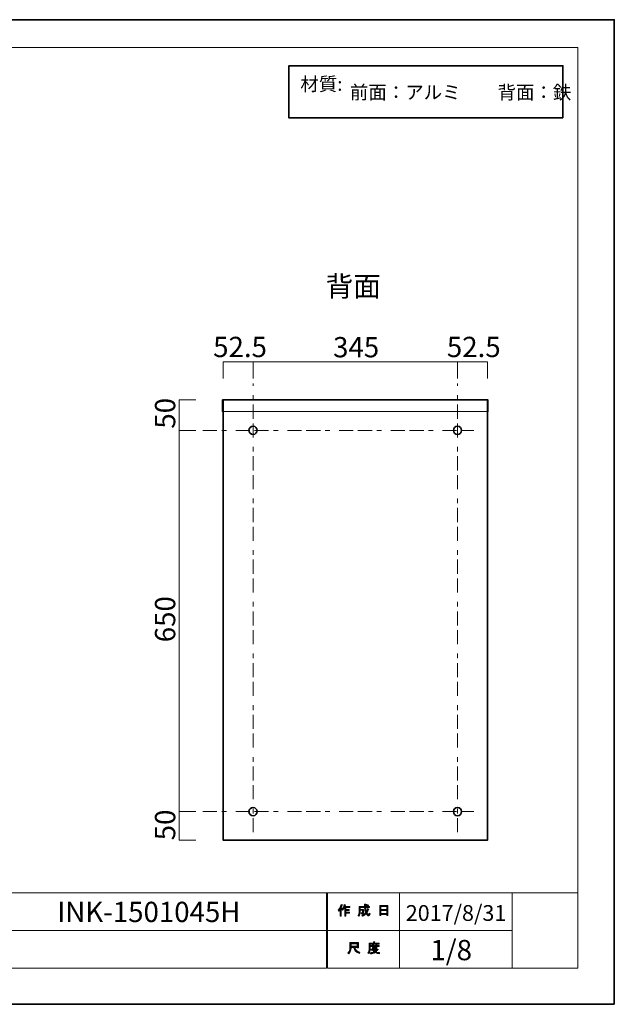
# Model space of a CAD drawing. Units: inches. Extents: x -43 to 253, y 44 to 253.
# Drawn here: x 127 to 253, y 44 to 253 of the extents above; entities that cross this region are included whole.
import ezdxf

# ---------------------------------------------------------------- set-up
doc = ezdxf.new("R2010")
doc.units = ezdxf.units.IN
doc.header["$MEASUREMENT"] = 0
for name, pattern in [('AI-Linetype-1', [11.000006, 3.000001, -1.000002, 1.000002, -2, 3.000001, -1.000002]), ('AI-Linetype-2', [11.000006, 3.000001, -1.000002, 1.000002, -2, 3.000001, -1.000002]), ('AI-Linetype-3', [11.000006, 3.000001, -1.000002, 1.000002, -2, 3.000001, -1.000002]), ('AI-Linetype-4', [11.000006, 3.000001, -1.000002, 1.000002, -2, 3.000001, -1.000002])]:
    doc.linetypes.add(name, pattern=pattern)
doc.layers.add('儗僀儎乕 1', color=7, linetype='Continuous')

# ---------------------------------------------------------------- blocks, each defined once
blk = doc.blocks.new('block 3')
at = {"layer": '儗僀儎乕 1'}
h = blk.add_hatch(color=7, dxfattribs=at)
h.dxf.hatch_style = 2
edge = h.paths.add_edge_path()
edge.add_spline(control_points=[(194.51, 63.83), (194.83, 64.2), (195.04, 64.61), (195.15, 65.04), (195.15, 65.04), (195.39, 64.96), (195.39, 64.96), (195.43, 64.93), (195.43, 64.92), (195.38, 64.91), (195.33, 64.74), (195.25, 64.56), (195.16, 64.36), (195.16, 64.36), (195.22, 64.34), (195.22, 64.34), (195.25, 64.31), (195.24, 64.29), (195.19, 64.28), (195.19, 64.28), (195.19, 62.58), (195.19, 62.58), (195.19, 62.58), (194.97, 62.58), (194.97, 62.58), (194.97, 62.58), (194.97, 64.02), (194.97, 64.02), (194.89, 63.88), (194.79, 63.76), (194.68, 63.64), (194.68, 63.64), (194.51, 63.83), (194.51, 63.83)], knot_values=[0, 0, 0, 0, 1, 1, 1, 2, 2, 2, 3, 3, 3, 4, 4, 4, 5, 5, 5, 6, 6, 6, 7, 7, 7, 8, 8, 8, 9, 9, 9, 10, 10, 10, 11, 11, 11, 11], degree=3, periodic=1)
edge = h.paths.add_edge_path()
edge.add_spline(control_points=[(196.98, 64.6), (196.98, 64.6), (196.98, 64.39), (196.98, 64.39), (196.98, 64.39), (196.18, 64.39), (196.18, 64.39), (196.18, 64.39), (196.18, 63.98), (196.18, 63.98), (196.18, 63.98), (196.88, 63.98), (196.88, 63.98), (196.88, 63.98), (196.88, 63.77), (196.88, 63.77), (196.88, 63.77), (196.18, 63.77), (196.18, 63.77), (196.18, 63.77), (196.18, 63.41), (196.18, 63.41), (196.18, 63.41), (196.92, 63.41), (196.92, 63.41), (196.92, 63.41), (196.92, 63.2), (196.92, 63.2), (196.92, 63.2), (196.18, 63.2), (196.18, 63.2), (196.18, 63.2), (196.18, 62.58), (196.18, 62.58), (196.18, 62.58), (195.96, 62.58), (195.96, 62.58), (195.96, 62.58), (195.96, 64.39), (195.96, 64.39), (195.96, 64.39), (195.85, 64.39), (195.85, 64.39), (195.73, 64.14), (195.61, 63.95), (195.48, 63.82), (195.48, 63.82), (195.27, 63.97), (195.27, 63.97), (195.56, 64.28), (195.74, 64.64), (195.82, 65.06), (195.82, 65.06), (196.05, 65), (196.05, 65), (196.09, 64.98), (196.09, 64.96), (196.04, 64.94), (196.02, 64.87), (195.99, 64.76), (195.93, 64.6), (195.93, 64.6), (196.98, 64.6), (196.98, 64.6)], knot_values=[0, 0, 0, 0, 1, 1, 1, 2, 2, 2, 3, 3, 3, 4, 4, 4, 5, 5, 5, 6, 6, 6, 7, 7, 7, 8, 8, 8, 9, 9, 9, 10, 10, 10, 11, 11, 11, 12, 12, 12, 13, 13, 13, 14, 14, 14, 15, 15, 15, 16, 16, 16, 17, 17, 17, 18, 18, 18, 19, 19, 19, 20, 20, 20, 21, 21, 21, 21], degree=3, periodic=1)
h = blk.add_hatch(color=7, dxfattribs=at)
h.dxf.hatch_style = 2
edge = h.paths.add_edge_path()
edge.add_spline(control_points=[(200.8, 64.21), (200.8, 64.21), (201.01, 64.09), (201.01, 64.09), (201.06, 64.06), (201.05, 64.04), (200.99, 64.03), (200.88, 63.76), (200.75, 63.5), (200.59, 63.27), (200.75, 63.04), (200.87, 62.93), (200.96, 62.93), (201.02, 62.93), (201.07, 63.01), (201.09, 63.19), (201.09, 63.19), (201.3, 63.08), (201.3, 63.08), (201.24, 62.79), (201.16, 62.64), (201.05, 62.64), (200.85, 62.64), (200.64, 62.8), (200.44, 63.11), (200.23, 62.88), (199.99, 62.7), (199.72, 62.57), (199.72, 62.57), (199.59, 62.78), (199.59, 62.78), (199.93, 62.95), (200.18, 63.13), (200.32, 63.32), (200.21, 63.57), (200.16, 63.9), (200.16, 64.31), (200.16, 64.31), (200.16, 64.41), (200.16, 64.41), (200.16, 64.41), (199.22, 64.41), (199.22, 64.41), (199.22, 64.41), (199.22, 64.03), (199.22, 64.03), (199.22, 64.03), (199.93, 64.03), (199.93, 64.03), (199.93, 64.03), (199.91, 63.28), (199.91, 63.28), (199.9, 63.14), (199.85, 63.07), (199.74, 63.07), (199.74, 63.07), (199.46, 63.07), (199.46, 63.07), (199.46, 63.07), (199.42, 63.28), (199.42, 63.28), (199.42, 63.28), (199.61, 63.28), (199.61, 63.28), (199.67, 63.28), (199.7, 63.31), (199.7, 63.37), (199.7, 63.37), (199.72, 63.82), (199.72, 63.82), (199.72, 63.82), (199.22, 63.82), (199.22, 63.82), (199.22, 63.82), (199.22, 63.5), (199.22, 63.5), (199.22, 63.13), (199.13, 62.83), (198.95, 62.59), (198.95, 62.59), (198.76, 62.75), (198.76, 62.75), (198.92, 62.95), (199, 63.19), (199, 63.47), (199, 63.47), (199, 64.62), (199, 64.62), (199, 64.62), (200.16, 64.62), (200.16, 64.62), (200.16, 64.62), (200.16, 65.1), (200.16, 65.1), (200.16, 65.1), (200.37, 65.1), (200.37, 65.1), (200.43, 65.09), (200.43, 65.07), (200.38, 65.03), (200.38, 65.03), (200.38, 64.62), (200.38, 64.62), (200.38, 64.62), (201.22, 64.62), (201.22, 64.62), (201.22, 64.62), (201.22, 64.41), (201.22, 64.41), (201.22, 64.41), (200.38, 64.41), (200.38, 64.41), (200.38, 64.41), (200.38, 64.31), (200.38, 64.31), (200.38, 63.97), (200.41, 63.7), (200.47, 63.51), (200.6, 63.7), (200.71, 63.94), (200.8, 64.21)], knot_values=[0, 0, 0, 0, 1, 1, 1, 2, 2, 2, 3, 3, 3, 4, 4, 4, 5, 5, 5, 6, 6, 6, 7, 7, 7, 8, 8, 8, 9, 9, 9, 10, 10, 10, 11, 11, 11, 12, 12, 12, 13, 13, 13, 14, 14, 14, 15, 15, 15, 16, 16, 16, 17, 17, 17, 18, 18, 18, 19, 19, 19, 20, 20, 20, 21, 21, 21, 22, 22, 22, 23, 23, 23, 24, 24, 24, 25, 25, 25, 26, 26, 26, 27, 27, 27, 28, 28, 28, 29, 29, 29, 30, 30, 30, 31, 31, 31, 32, 32, 32, 33, 33, 33, 34, 34, 34, 35, 35, 35, 36, 36, 36, 37, 37, 37, 38, 38, 38, 39, 39, 39, 40, 40, 40, 40], degree=3, periodic=1)
edge = h.paths.add_edge_path()
edge.add_spline(control_points=[(200.96, 64.84), (200.96, 64.84), (200.79, 64.68), (200.79, 64.68), (200.72, 64.76), (200.62, 64.84), (200.49, 64.91), (200.49, 64.91), (200.65, 65.06), (200.65, 65.06), (200.76, 65), (200.87, 64.93), (200.96, 64.84)], knot_values=[0, 0, 0, 0, 1, 1, 1, 2, 2, 2, 3, 3, 3, 4, 4, 4, 4], degree=3, periodic=1)
h = blk.add_hatch(color=7, dxfattribs=at)
h.dxf.hatch_style = 2
h.paths.add_polyline_path([(203.63, 62.7), (203.38, 62.7), (203.38, 64.83), (205.11, 64.83), (205.11, 62.75), (204.86, 62.75), (204.86, 62.9), (203.63, 62.9)])
h.paths.add_polyline_path([(204.86, 63.99), (204.86, 64.62), (203.63, 64.62), (203.63, 63.99)])
h.paths.add_polyline_path([(204.86, 63.11), (204.86, 63.78), (203.63, 63.78), (203.63, 63.11)])
at = {"layer": '儗僀儎乕 1', "lineweight": 0}
for points in [[(203.63, 62.7), (203.38, 62.7), (203.38, 64.83), (205.11, 64.83), (205.11, 62.75), (204.86, 62.75), (204.86, 62.9), (203.63, 62.9), (203.63, 62.7)], [(204.86, 63.99), (204.86, 64.62), (203.63, 64.62), (203.63, 63.99), (204.86, 63.99)], [(204.86, 63.11), (204.86, 63.78), (203.63, 63.78), (203.63, 63.11), (204.86, 63.11)]]:
    blk.add_lwpolyline(points, dxfattribs=at)
for points, knots in [([(194.51, 63.83), (194.83, 64.2), (195.04, 64.61), (195.15, 65.04), (195.15, 65.04), (195.39, 64.96), (195.39, 64.96), (195.43, 64.93), (195.43, 64.92), (195.38, 64.91), (195.33, 64.74), (195.25, 64.56), (195.16, 64.36), (195.16, 64.36), (195.22, 64.34), (195.22, 64.34), (195.25, 64.31), (195.24, 64.29), (195.19, 64.28), (195.19, 64.28), (195.19, 62.58), (195.19, 62.58), (195.19, 62.58), (194.97, 62.58), (194.97, 62.58), (194.97, 62.58), (194.97, 64.02), (194.97, 64.02), (194.89, 63.88), (194.79, 63.76), (194.68, 63.64), (194.68, 63.64), (194.51, 63.83), (194.51, 63.83)], [0, 0, 0, 0, 1, 1, 1, 2, 2, 2, 3, 3, 3, 4, 4, 4, 5, 5, 5, 6, 6, 6, 7, 7, 7, 8, 8, 8, 9, 9, 9, 10, 10, 10, 11, 11, 11, 11]), ([(196.98, 64.6), (196.98, 64.6), (196.98, 64.39), (196.98, 64.39), (196.98, 64.39), (196.18, 64.39), (196.18, 64.39), (196.18, 64.39), (196.18, 63.98), (196.18, 63.98), (196.18, 63.98), (196.88, 63.98), (196.88, 63.98), (196.88, 63.98), (196.88, 63.77), (196.88, 63.77), (196.88, 63.77), (196.18, 63.77), (196.18, 63.77), (196.18, 63.77), (196.18, 63.41), (196.18, 63.41), (196.18, 63.41), (196.92, 63.41), (196.92, 63.41), (196.92, 63.41), (196.92, 63.2), (196.92, 63.2), (196.92, 63.2), (196.18, 63.2), (196.18, 63.2), (196.18, 63.2), (196.18, 62.58), (196.18, 62.58), (196.18, 62.58), (195.96, 62.58), (195.96, 62.58), (195.96, 62.58), (195.96, 64.39), (195.96, 64.39), (195.96, 64.39), (195.85, 64.39), (195.85, 64.39), (195.73, 64.14), (195.61, 63.95), (195.48, 63.82), (195.48, 63.82), (195.27, 63.97), (195.27, 63.97), (195.56, 64.28), (195.74, 64.64), (195.82, 65.06), (195.82, 65.06), (196.05, 65), (196.05, 65), (196.09, 64.98), (196.09, 64.96), (196.04, 64.94), (196.02, 64.87), (195.99, 64.76), (195.93, 64.6), (195.93, 64.6), (196.98, 64.6), (196.98, 64.6)], [0, 0, 0, 0, 1, 1, 1, 2, 2, 2, 3, 3, 3, 4, 4, 4, 5, 5, 5, 6, 6, 6, 7, 7, 7, 8, 8, 8, 9, 9, 9, 10, 10, 10, 11, 11, 11, 12, 12, 12, 13, 13, 13, 14, 14, 14, 15, 15, 15, 16, 16, 16, 17, 17, 17, 18, 18, 18, 19, 19, 19, 20, 20, 20, 21, 21, 21, 21]), ([(200.8, 64.21), (200.8, 64.21), (201.01, 64.09), (201.01, 64.09), (201.06, 64.06), (201.05, 64.04), (200.99, 64.03), (200.88, 63.76), (200.75, 63.5), (200.59, 63.27), (200.75, 63.04), (200.87, 62.93), (200.96, 62.93), (201.02, 62.93), (201.07, 63.01), (201.09, 63.19), (201.09, 63.19), (201.3, 63.08), (201.3, 63.08), (201.24, 62.79), (201.16, 62.64), (201.05, 62.64), (200.85, 62.64), (200.64, 62.8), (200.44, 63.11), (200.23, 62.88), (199.99, 62.7), (199.72, 62.57), (199.72, 62.57), (199.59, 62.78), (199.59, 62.78), (199.93, 62.95), (200.18, 63.13), (200.32, 63.32), (200.21, 63.57), (200.16, 63.9), (200.16, 64.31), (200.16, 64.31), (200.16, 64.41), (200.16, 64.41), (200.16, 64.41), (199.22, 64.41), (199.22, 64.41), (199.22, 64.41), (199.22, 64.03), (199.22, 64.03), (199.22, 64.03), (199.93, 64.03), (199.93, 64.03), (199.93, 64.03), (199.91, 63.28), (199.91, 63.28), (199.9, 63.14), (199.85, 63.07), (199.74, 63.07), (199.74, 63.07), (199.46, 63.07), (199.46, 63.07), (199.46, 63.07), (199.42, 63.28), (199.42, 63.28), (199.42, 63.28), (199.61, 63.28), (199.61, 63.28), (199.67, 63.28), (199.7, 63.31), (199.7, 63.37), (199.7, 63.37), (199.72, 63.82), (199.72, 63.82), (199.72, 63.82), (199.22, 63.82), (199.22, 63.82), (199.22, 63.82), (199.22, 63.5), (199.22, 63.5), (199.22, 63.13), (199.13, 62.83), (198.95, 62.59), (198.95, 62.59), (198.76, 62.75), (198.76, 62.75), (198.92, 62.95), (199, 63.19), (199, 63.47), (199, 63.47), (199, 64.62), (199, 64.62), (199, 64.62), (200.16, 64.62), (200.16, 64.62), (200.16, 64.62), (200.16, 65.1), (200.16, 65.1), (200.16, 65.1), (200.37, 65.1), (200.37, 65.1), (200.43, 65.09), (200.43, 65.07), (200.38, 65.03), (200.38, 65.03), (200.38, 64.62), (200.38, 64.62), (200.38, 64.62), (201.22, 64.62), (201.22, 64.62), (201.22, 64.62), (201.22, 64.41), (201.22, 64.41), (201.22, 64.41), (200.38, 64.41), (200.38, 64.41), (200.38, 64.41), (200.38, 64.31), (200.38, 64.31), (200.38, 63.97), (200.41, 63.7), (200.47, 63.51), (200.6, 63.7), (200.71, 63.94), (200.8, 64.21)], [0, 0, 0, 0, 1, 1, 1, 2, 2, 2, 3, 3, 3, 4, 4, 4, 5, 5, 5, 6, 6, 6, 7, 7, 7, 8, 8, 8, 9, 9, 9, 10, 10, 10, 11, 11, 11, 12, 12, 12, 13, 13, 13, 14, 14, 14, 15, 15, 15, 16, 16, 16, 17, 17, 17, 18, 18, 18, 19, 19, 19, 20, 20, 20, 21, 21, 21, 22, 22, 22, 23, 23, 23, 24, 24, 24, 25, 25, 25, 26, 26, 26, 27, 27, 27, 28, 28, 28, 29, 29, 29, 30, 30, 30, 31, 31, 31, 32, 32, 32, 33, 33, 33, 34, 34, 34, 35, 35, 35, 36, 36, 36, 37, 37, 37, 38, 38, 38, 39, 39, 39, 40, 40, 40, 40]), ([(200.96, 64.84), (200.96, 64.84), (200.79, 64.68), (200.79, 64.68), (200.72, 64.76), (200.62, 64.84), (200.49, 64.91), (200.49, 64.91), (200.65, 65.06), (200.65, 65.06), (200.76, 65), (200.87, 64.93), (200.96, 64.84)], [0, 0, 0, 0, 1, 1, 1, 2, 2, 2, 3, 3, 3, 4, 4, 4, 4])]:
    blk.add_open_spline(points, degree=3, knots=knots, dxfattribs=at)
blk = doc.blocks.new('block 4')
at = {"layer": '儗僀儎乕 1'}
h = blk.add_hatch(color=7, dxfattribs=at)
h.dxf.hatch_style = 2
edge = h.paths.add_edge_path()
edge.add_spline(control_points=[(197.88, 55.94), (197.88, 55.94), (197.28, 55.94), (197.28, 55.94), (197.28, 55.94), (197.28, 55.77), (197.28, 55.77), (197.28, 55.33), (197.13, 54.92), (196.81, 54.56), (196.81, 54.56), (196.6, 54.76), (196.6, 54.76), (196.89, 55.03), (197.03, 55.41), (197.03, 55.92), (197.03, 55.92), (197.03, 56.94), (197.03, 56.94), (197.03, 56.94), (198.85, 56.94), (198.85, 56.94), (198.85, 56.94), (198.85, 55.83), (198.85, 55.83), (198.85, 55.83), (198.6, 55.83), (198.6, 55.83), (198.6, 55.83), (198.6, 55.94), (198.6, 55.94), (198.6, 55.94), (198.11, 55.94), (198.11, 55.94), (198.11, 55.94), (198.13, 55.82), (198.13, 55.82), (198.21, 55.42), (198.54, 55.11), (199.14, 54.91), (199.14, 54.91), (199.05, 54.63), (199.05, 54.63), (198.35, 54.87), (197.96, 55.28), (197.89, 55.85), (197.89, 55.85), (197.88, 55.94), (197.88, 55.94)], knot_values=[0, 0, 0, 0, 1, 1, 1, 2, 2, 2, 3, 3, 3, 4, 4, 4, 5, 5, 5, 6, 6, 6, 7, 7, 7, 8, 8, 8, 9, 9, 9, 10, 10, 10, 11, 11, 11, 12, 12, 12, 13, 13, 13, 14, 14, 14, 15, 15, 15, 16, 16, 16, 16], degree=3, periodic=1)
h.paths.add_polyline_path([(198.6, 56.19), (198.6, 56.69), (197.28, 56.69), (197.28, 56.19)])
h = blk.add_hatch(color=7, dxfattribs=at)
h.dxf.hatch_style = 2
edge = h.paths.add_edge_path()
edge.add_spline(control_points=[(202.29, 56.81), (202.29, 56.81), (203.28, 56.81), (203.28, 56.81), (203.28, 56.81), (203.28, 56.6), (203.28, 56.6), (203.28, 56.6), (201.33, 56.6), (201.33, 56.6), (201.33, 56.6), (201.33, 55.63), (201.33, 55.63), (201.33, 55.22), (201.24, 54.88), (201.05, 54.6), (201.05, 54.6), (200.86, 54.76), (200.86, 54.76), (201.03, 54.99), (201.11, 55.3), (201.11, 55.68), (201.11, 55.68), (201.11, 56.81), (201.11, 56.81), (201.11, 56.81), (202.04, 56.81), (202.04, 56.81), (202.04, 56.81), (202.04, 57.1), (202.04, 57.1), (202.04, 57.1), (202.28, 57.1), (202.28, 57.1), (202.34, 57.09), (202.34, 57.07), (202.29, 57.03), (202.29, 57.03), (202.29, 56.81), (202.29, 56.81)], knot_values=[0, 0, 0, 0, 1, 1, 1, 2, 2, 2, 3, 3, 3, 4, 4, 4, 5, 5, 5, 6, 6, 6, 7, 7, 7, 8, 8, 8, 9, 9, 9, 10, 10, 10, 11, 11, 11, 12, 12, 12, 13, 13, 13, 13], degree=3, periodic=1)
edge = h.paths.add_edge_path()
edge.add_spline(control_points=[(203.29, 54.56), (202.94, 54.61), (202.63, 54.7), (202.36, 54.84), (202.1, 54.69), (201.79, 54.59), (201.43, 54.55), (201.43, 54.55), (201.34, 54.79), (201.34, 54.79), (201.67, 54.81), (201.95, 54.88), (202.17, 54.99), (202.05, 55.11), (201.94, 55.24), (201.85, 55.37), (201.85, 55.37), (201.54, 55.37), (201.54, 55.37), (201.54, 55.37), (201.54, 55.55), (201.54, 55.55), (201.54, 55.55), (202.83, 55.55), (202.83, 55.55), (202.83, 55.55), (202.86, 55.58), (202.86, 55.58), (202.86, 55.58), (203.03, 55.45), (203.03, 55.45), (203.06, 55.4), (203.04, 55.38), (202.98, 55.39), (202.86, 55.24), (202.71, 55.11), (202.53, 54.98), (202.79, 54.9), (203.06, 54.84), (203.35, 54.82), (203.35, 54.82), (203.29, 54.56), (203.29, 54.56)], knot_values=[0, 0, 0, 0, 1, 1, 1, 2, 2, 2, 3, 3, 3, 4, 4, 4, 5, 5, 5, 6, 6, 6, 7, 7, 7, 8, 8, 8, 9, 9, 9, 10, 10, 10, 11, 11, 11, 12, 12, 12, 13, 13, 13, 14, 14, 14, 14], degree=3, periodic=1)
edge = h.paths.add_edge_path()
edge.add_spline(control_points=[(202.75, 55.7), (202.75, 55.7), (202.53, 55.7), (202.53, 55.7), (202.53, 55.7), (202.53, 55.77), (202.53, 55.77), (202.53, 55.77), (202.06, 55.77), (202.06, 55.77), (202.06, 55.77), (202.06, 55.69), (202.06, 55.69), (202.06, 55.69), (201.84, 55.69), (201.84, 55.69), (201.84, 55.69), (201.84, 56.13), (201.84, 56.13), (201.84, 56.13), (201.4, 56.13), (201.4, 56.13), (201.4, 56.13), (201.4, 56.31), (201.4, 56.31), (201.4, 56.31), (201.84, 56.31), (201.84, 56.31), (201.84, 56.31), (201.84, 56.52), (201.84, 56.52), (201.84, 56.52), (202.05, 56.52), (202.05, 56.52), (202.11, 56.51), (202.11, 56.49), (202.06, 56.45), (202.06, 56.45), (202.06, 56.31), (202.06, 56.31), (202.06, 56.31), (202.53, 56.31), (202.53, 56.31), (202.53, 56.31), (202.53, 56.54), (202.53, 56.54), (202.53, 56.54), (202.74, 56.54), (202.74, 56.54), (202.8, 56.53), (202.8, 56.51), (202.75, 56.47), (202.75, 56.47), (202.75, 56.31), (202.75, 56.31), (202.75, 56.31), (203.28, 56.31), (203.28, 56.31), (203.28, 56.31), (203.28, 56.13), (203.28, 56.13), (203.28, 56.13), (202.75, 56.13), (202.75, 56.13), (202.75, 56.13), (202.75, 55.7), (202.75, 55.7)], knot_values=[0, 0, 0, 0, 1, 1, 1, 2, 2, 2, 3, 3, 3, 4, 4, 4, 5, 5, 5, 6, 6, 6, 7, 7, 7, 8, 8, 8, 9, 9, 9, 10, 10, 10, 11, 11, 11, 12, 12, 12, 13, 13, 13, 14, 14, 14, 15, 15, 15, 16, 16, 16, 17, 17, 17, 18, 18, 18, 19, 19, 19, 20, 20, 20, 21, 21, 21, 22, 22, 22, 22], degree=3, periodic=1)
h.paths.add_polyline_path([(202.53, 56.13), (202.06, 56.13), (202.06, 55.94), (202.53, 55.94)])
edge = h.paths.add_edge_path()
edge.add_spline(control_points=[(202.66, 55.37), (202.66, 55.37), (202.09, 55.37), (202.09, 55.37), (202.16, 55.28), (202.25, 55.19), (202.36, 55.1), (202.44, 55.16), (202.55, 55.25), (202.66, 55.37)], knot_values=[0, 0, 0, 0, 1, 1, 1, 2, 2, 2, 3, 3, 3, 3], degree=3, periodic=1)
at = {"layer": '儗僀儎乕 1', "lineweight": 0}
for points in [[(198.6, 56.19), (198.6, 56.69), (197.28, 56.69), (197.28, 56.19), (198.6, 56.19)], [(202.53, 56.13), (202.06, 56.13), (202.06, 55.94), (202.53, 55.94), (202.53, 56.13)]]:
    blk.add_lwpolyline(points, dxfattribs=at)
for points, knots in [([(197.88, 55.94), (197.88, 55.94), (197.28, 55.94), (197.28, 55.94), (197.28, 55.94), (197.28, 55.77), (197.28, 55.77), (197.28, 55.33), (197.13, 54.92), (196.81, 54.56), (196.81, 54.56), (196.6, 54.76), (196.6, 54.76), (196.89, 55.03), (197.03, 55.41), (197.03, 55.92), (197.03, 55.92), (197.03, 56.94), (197.03, 56.94), (197.03, 56.94), (198.85, 56.94), (198.85, 56.94), (198.85, 56.94), (198.85, 55.83), (198.85, 55.83), (198.85, 55.83), (198.6, 55.83), (198.6, 55.83), (198.6, 55.83), (198.6, 55.94), (198.6, 55.94), (198.6, 55.94), (198.11, 55.94), (198.11, 55.94), (198.11, 55.94), (198.13, 55.82), (198.13, 55.82), (198.21, 55.42), (198.54, 55.11), (199.14, 54.91), (199.14, 54.91), (199.05, 54.63), (199.05, 54.63), (198.35, 54.87), (197.96, 55.28), (197.89, 55.85), (197.89, 55.85), (197.88, 55.94), (197.88, 55.94)], [0, 0, 0, 0, 1, 1, 1, 2, 2, 2, 3, 3, 3, 4, 4, 4, 5, 5, 5, 6, 6, 6, 7, 7, 7, 8, 8, 8, 9, 9, 9, 10, 10, 10, 11, 11, 11, 12, 12, 12, 13, 13, 13, 14, 14, 14, 15, 15, 15, 16, 16, 16, 16]), ([(202.29, 56.81), (202.29, 56.81), (203.28, 56.81), (203.28, 56.81), (203.28, 56.81), (203.28, 56.6), (203.28, 56.6), (203.28, 56.6), (201.33, 56.6), (201.33, 56.6), (201.33, 56.6), (201.33, 55.63), (201.33, 55.63), (201.33, 55.22), (201.24, 54.88), (201.05, 54.6), (201.05, 54.6), (200.86, 54.76), (200.86, 54.76), (201.03, 54.99), (201.11, 55.3), (201.11, 55.68), (201.11, 55.68), (201.11, 56.81), (201.11, 56.81), (201.11, 56.81), (202.04, 56.81), (202.04, 56.81), (202.04, 56.81), (202.04, 57.1), (202.04, 57.1), (202.04, 57.1), (202.28, 57.1), (202.28, 57.1), (202.34, 57.09), (202.34, 57.07), (202.29, 57.03), (202.29, 57.03), (202.29, 56.81), (202.29, 56.81)], [0, 0, 0, 0, 1, 1, 1, 2, 2, 2, 3, 3, 3, 4, 4, 4, 5, 5, 5, 6, 6, 6, 7, 7, 7, 8, 8, 8, 9, 9, 9, 10, 10, 10, 11, 11, 11, 12, 12, 12, 13, 13, 13, 13]), ([(203.29, 54.56), (202.94, 54.61), (202.63, 54.7), (202.36, 54.84), (202.1, 54.69), (201.79, 54.59), (201.43, 54.55), (201.43, 54.55), (201.34, 54.79), (201.34, 54.79), (201.67, 54.81), (201.95, 54.88), (202.17, 54.99), (202.05, 55.11), (201.94, 55.24), (201.85, 55.37), (201.85, 55.37), (201.54, 55.37), (201.54, 55.37), (201.54, 55.37), (201.54, 55.55), (201.54, 55.55), (201.54, 55.55), (202.83, 55.55), (202.83, 55.55), (202.83, 55.55), (202.86, 55.58), (202.86, 55.58), (202.86, 55.58), (203.03, 55.45), (203.03, 55.45), (203.06, 55.4), (203.04, 55.38), (202.98, 55.39), (202.86, 55.24), (202.71, 55.11), (202.53, 54.98), (202.79, 54.9), (203.06, 54.84), (203.35, 54.82), (203.35, 54.82), (203.29, 54.56), (203.29, 54.56)], [0, 0, 0, 0, 1, 1, 1, 2, 2, 2, 3, 3, 3, 4, 4, 4, 5, 5, 5, 6, 6, 6, 7, 7, 7, 8, 8, 8, 9, 9, 9, 10, 10, 10, 11, 11, 11, 12, 12, 12, 13, 13, 13, 14, 14, 14, 14]), ([(202.75, 55.7), (202.75, 55.7), (202.53, 55.7), (202.53, 55.7), (202.53, 55.7), (202.53, 55.77), (202.53, 55.77), (202.53, 55.77), (202.06, 55.77), (202.06, 55.77), (202.06, 55.77), (202.06, 55.69), (202.06, 55.69), (202.06, 55.69), (201.84, 55.69), (201.84, 55.69), (201.84, 55.69), (201.84, 56.13), (201.84, 56.13), (201.84, 56.13), (201.4, 56.13), (201.4, 56.13), (201.4, 56.13), (201.4, 56.31), (201.4, 56.31), (201.4, 56.31), (201.84, 56.31), (201.84, 56.31), (201.84, 56.31), (201.84, 56.52), (201.84, 56.52), (201.84, 56.52), (202.05, 56.52), (202.05, 56.52), (202.11, 56.51), (202.11, 56.49), (202.06, 56.45), (202.06, 56.45), (202.06, 56.31), (202.06, 56.31), (202.06, 56.31), (202.53, 56.31), (202.53, 56.31), (202.53, 56.31), (202.53, 56.54), (202.53, 56.54), (202.53, 56.54), (202.74, 56.54), (202.74, 56.54), (202.8, 56.53), (202.8, 56.51), (202.75, 56.47), (202.75, 56.47), (202.75, 56.31), (202.75, 56.31), (202.75, 56.31), (203.28, 56.31), (203.28, 56.31), (203.28, 56.31), (203.28, 56.13), (203.28, 56.13), (203.28, 56.13), (202.75, 56.13), (202.75, 56.13), (202.75, 56.13), (202.75, 55.7), (202.75, 55.7)], [0, 0, 0, 0, 1, 1, 1, 2, 2, 2, 3, 3, 3, 4, 4, 4, 5, 5, 5, 6, 6, 6, 7, 7, 7, 8, 8, 8, 9, 9, 9, 10, 10, 10, 11, 11, 11, 12, 12, 12, 13, 13, 13, 14, 14, 14, 15, 15, 15, 16, 16, 16, 17, 17, 17, 18, 18, 18, 19, 19, 19, 20, 20, 20, 21, 21, 21, 22, 22, 22, 22]), ([(202.66, 55.37), (202.66, 55.37), (202.09, 55.37), (202.09, 55.37), (202.16, 55.28), (202.25, 55.19), (202.36, 55.1), (202.44, 55.16), (202.55, 55.25), (202.66, 55.37)], [0, 0, 0, 0, 1, 1, 1, 2, 2, 2, 3, 3, 3, 3])]:
    blk.add_open_spline(points, degree=3, knots=knots, dxfattribs=at)
blk = doc.blocks.new('block 2')
at = {"layer": '儗僀儎乕 1', "color": 7, "lineweight": 18}
for points in [[(245.54, 247.44), (-38.33, 247.44), (-38.33, 67.54), (245.54, 67.54), (245.54, 247.44)], [(192.07, 59.54), (114.93, 59.54), (114.93, 67.54), (192.07, 67.54), (192.07, 59.54)], [(207.55, 59.54), (192.22, 59.54), (192.22, 67.54), (207.55, 67.54), (207.55, 59.54)], [(231.55, 59.54), (207.55, 59.54), (207.55, 67.54), (231.55, 67.54), (231.55, 59.54)], [(245.54, 67.54), (231.55, 67.54), (231.55, 51.54), (245.54, 51.54), (245.54, 67.54)], [(192.07, 51.54), (114.93, 51.54), (114.93, 59.54), (192.07, 59.54), (192.07, 51.54)], [(207.55, 51.54), (192.22, 51.54), (192.22, 59.54), (207.55, 59.54), (207.55, 51.54)], [(231.55, 51.54), (207.55, 51.54), (207.55, 59.54), (231.55, 59.54), (231.55, 51.54)]]:
    blk.add_lwpolyline(points, dxfattribs=at)
at = {"layer": '儗僀儎乕 1'}
for name in ['block 3', 'block 4']:
    blk.add_blockref(name, (0, 0), dxfattribs=at)
blk = doc.blocks.new('block 33')
at = {"layer": '儗僀儎乕 1', "color": 7, "lineweight": 35}
for points, knots in [([(170.04, 169.97), (170.04, 169.97), (169.91, 169.97), (169.91, 169.97), (169.91, 169.97), (169.91, 172.41), (169.91, 172.41), (169.91, 172.45), (169.94, 172.47), (169.98, 172.47), (169.98, 172.47), (226.35, 172.47), (226.35, 172.47), (226.39, 172.47), (226.41, 172.45), (226.41, 172.41), (226.41, 172.41), (226.41, 169.97), (226.41, 169.97), (226.41, 169.97), (226.29, 169.97), (226.29, 169.97)], [0, 0, 0, 0, 1, 1, 1, 2, 2, 2, 3, 3, 3, 4, 4, 4, 5, 5, 5, 6, 6, 6, 7, 7, 7, 7]), ([(226.29, 172.45), (226.29, 172.45), (226.29, 78.79), (226.29, 78.79), (226.29, 78.75), (226.26, 78.72), (226.23, 78.72), (226.23, 78.72), (170.1, 78.72), (170.1, 78.72), (170.07, 78.72), (170.04, 78.75), (170.04, 78.79), (170.04, 78.79), (170.04, 172.45), (170.04, 172.45)], [0, 0, 0, 0, 1, 1, 1, 2, 2, 2, 3, 3, 3, 4, 4, 4, 5, 5, 5, 5])]:
    blk.add_open_spline(points, degree=3, knots=knots, dxfattribs=at)
blk = doc.blocks.new('block 32')
at = {"layer": '儗僀儎乕 1'}
blk.add_blockref('block 33', (0, 0), dxfattribs=at)
blk = doc.blocks.new('block 31')
at = {"layer": '儗僀儎乕 1', "color": 7, "lineweight": 9}
blk.add_lwpolyline([(170.04, 169.97), (226.29, 169.97)], dxfattribs=at)
at = {"layer": '儗僀儎乕 1', "color": 7, "lineweight": 35}
for points in [[(177.29, 165.97), (177.29, 165.49), (176.9, 165.1), (176.41, 165.1), (175.93, 165.1), (175.54, 165.49), (175.54, 165.97), (175.54, 166.46), (175.93, 166.85), (176.41, 166.85), (176.9, 166.85), (177.29, 166.46), (177.29, 165.97)], [(220.79, 165.97), (220.79, 165.49), (220.4, 165.1), (219.91, 165.1), (219.43, 165.1), (219.04, 165.49), (219.04, 165.97), (219.04, 166.46), (219.43, 166.85), (219.91, 166.85), (220.4, 166.85), (220.79, 166.46), (220.79, 165.97)], [(177.29, 84.84), (177.29, 84.36), (176.9, 83.96), (176.41, 83.96), (175.93, 83.96), (175.54, 84.36), (175.54, 84.84), (175.54, 85.32), (175.93, 85.71), (176.41, 85.71), (176.9, 85.71), (177.29, 85.32), (177.29, 84.84)], [(220.79, 84.84), (220.79, 84.36), (220.4, 83.96), (219.91, 83.96), (219.43, 83.96), (219.04, 84.36), (219.04, 84.84), (219.04, 85.32), (219.43, 85.71), (219.91, 85.71), (220.4, 85.71), (220.79, 85.32), (220.79, 84.84)]]:
    blk.add_open_spline(points, degree=3, knots=[0, 0, 0, 0, 1, 1, 1, 2, 2, 2, 3, 3, 3, 4, 4, 4, 4], dxfattribs=at)
at = {"layer": '儗僀儎乕 1'}
blk.add_blockref('block 32', (0, 0), dxfattribs=at)

msp = doc.modelspace()

# ---------------------------------------------------------------- linework, layer by layer
at = {"layer": '儗僀儎乕 1', "color": 7, "lineweight": 35}
for points in [[(253.29, 43.82), (-43.04, 43.82), (-43.04, 253.37), (253.29, 253.37), (253.29, 43.82)], [(242.36, 232.45), (184.04, 232.45), (184.04, 243.57), (242.36, 243.57), (242.36, 232.45)]]:
    msp.add_lwpolyline(points, dxfattribs=at)
at = {"layer": '儗僀儎乕 1', "color": 7, "lineweight": 18}
for points in [[(170.04, 177.02), (170.04, 180.55), (226.29, 180.55), (226.29, 177.02)], [(176.41, 180.55), (176.41, 177.02)], [(219.91, 180.55), (219.91, 177.02)], [(164.23, 78.72), (160.7, 78.72), (160.7, 172.45), (164.23, 172.45)], [(160.7, 165.97), (164.23, 165.97)], [(160.7, 84.84), (164.23, 84.84)]]:
    msp.add_lwpolyline(points, dxfattribs=at)
at = {"layer": '儗僀儎乕 1', "color": 7, "linetype": 'AI-Linetype-3', "lineweight": 18}
msp.add_lwpolyline([(176.41, 80.45), (176.41, 175.96)], dxfattribs=at)
at = {"layer": '儗僀儎乕 1', "color": 7, "linetype": 'AI-Linetype-4', "lineweight": 18}
msp.add_lwpolyline([(219.91, 80.45), (219.91, 175.96)], dxfattribs=at)
at = {"layer": '儗僀儎乕 1', "color": 7, "linetype": 'AI-Linetype-2', "lineweight": 18}
msp.add_lwpolyline([(165.73, 165.97), (223.4, 165.97)], dxfattribs=at)
at = {"layer": '儗僀儎乕 1', "color": 7, "linetype": 'AI-Linetype-1', "lineweight": 18}
msp.add_lwpolyline([(165.73, 84.84), (223.4, 84.84)], dxfattribs=at)

# ---------------------------------------------------------------- block references
at = {"layer": '儗僀儎乕 1'}
for name in ['block 2', 'block 31']:
    msp.add_blockref(name, (0, 0), dxfattribs=at)

# ---------------------------------------------------------------- texts
at = {"layer": '儗僀儎乕 1', "color": 7, "attachment_point": 7}
for s, insert, char_height in [('\\fMS PGothic|b0|i0|c0|p34;\\W1;材質:', (186.48, 238.24), 2.8787), ('\\fMS PGothic|b0|i0|c0|p34;\\W1;前面：アルミ\u3000\u3000背面：鉄', (197.02, 236.48), 2.8787), ('\\fMS PGothic|b0|i0|c0|p34;\\W1;背面', (191.85, 194.47), 4.318), ('\\fMS PGothic|b0|i0|c0|p34;\\W1;52.5', (167.92, 181.56), 4.318), ('\\fMS PGothic|b0|i0|c0|p34;\\W1;345', (193.44, 181.51), 4.318), ('\\fMS PGothic|b0|i0|c0|p34;\\W1;52.5', (217.66, 181.56), 4.318), ('\\fMS PGothic|b0|i0|c0|p34;\\W1;INK-1501045H', (134.72, 61.32), 4.318), ('\\fMS PGothic|b0|i0|c0|p34;\\W1;2017/8/31', (208.91, 61.57), 3.3584), ('\\fMS PGothic|b0|i0|c0|p34;\\W1;1/8', (214.16, 53.2), 4.318)]:
    msp.add_mtext(s, dxfattribs=dict(at, insert=insert, char_height=char_height))
at = {"layer": '儗僀儎乕 1', "color": 7, "char_height": 4.318, "attachment_point": 7, "rotation": 90}
for s, insert in [('\\fMS PGothic|b0|i0|c0|p34;\\W1;50', (159.85, 166.33)), ('\\fMS PGothic|b0|i0|c0|p34;\\W1;650', (159.85, 120.87)), ('\\fMS PGothic|b0|i0|c0|p34;\\W1;50', (159.85, 78.72))]:
    msp.add_mtext(s, dxfattribs=dict(at, insert=insert))

doc.saveas('drawing.dxf')
